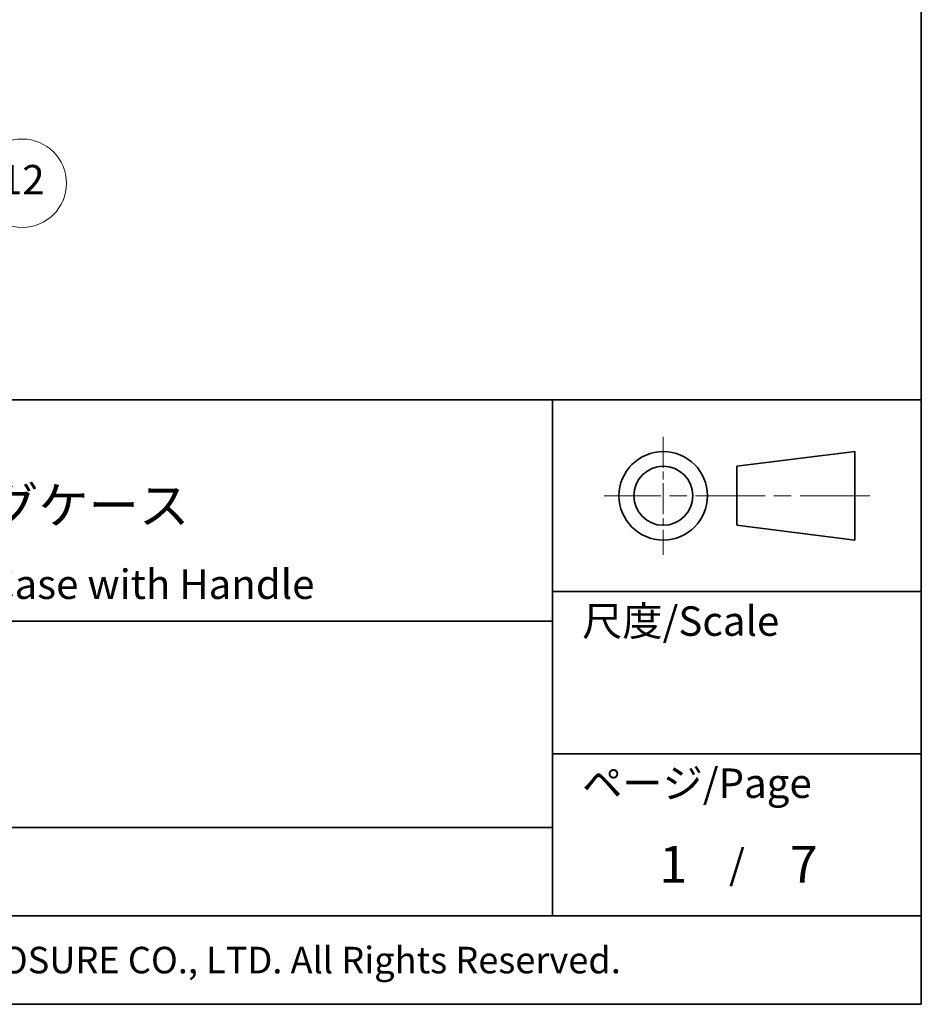
# Model space of a CAD drawing. Units: millimetres. Extents: x 0 to 11399, y 0 to 1967.
# Drawn here: x 1814 to 2150, y 0 to 367 of the extents above; entities that cross this region are included whole.
import ezdxf
from ezdxf.enums import TextEntityAlignment as Align

# ---------------------------------------------------------------- set-up
doc = ezdxf.new("R2010")
doc.units = ezdxf.units.MM
doc.linetypes.add('CHAIN', pattern=[0.3543, 0.2362, -0.0295, 0.0591, -0.0295])
for name, color, linetype, lineweight in [('Border (ISO)', 7, 'Continuous', 35), ('Symbol (TK)', 100, 'Continuous', 18), ('Title (ISO)', 7, 'Continuous', 35)]:
    doc.layers.add(name, color=color, linetype=linetype, lineweight=lineweight)
doc.styles.add('Note Text (TK)', font='MS PGothic.ttf')
doc.styles.add('Note Text (TK2)', font='MS PGothic.ttf')
doc.styles.add('文字スタイル40', font='MS PGothic.ttf')
doc.styles.add('文字スタイル67', font='arial.ttf')

# ---------------------------------------------------------------- blocks, each defined once
blk = doc.blocks.new('図面枠 tk図枠')
at = {"layer": 'Border (ISO)'}
for p in [(405.5, 289), (14.5, 8)]:
    blk.add_line(p, (405.5, 8), dxfattribs=at)
blk = doc.blocks.new('表題欄 コピー版 tk表題欄')
at = {"layer": 'Title (ISO)'}
for p, q in [((74.709, 245.053), (255.709, 245.053)), ((230.709, 245.053), (230.709, 210.053)), ((255.709, 245.053), (255.709, 204.053)), ((243.209, 240.553), (251.209, 241.553)), ((251.209, 235.553), (251.209, 241.553)), ((243.209, 240.553), (243.209, 236.553)), ((243.209, 236.553), (251.209, 235.553)), ((230.709, 232.053), (255.709, 232.053)), ((74.709, 230.053), (230.709, 230.053)), ((230.709, 221.053), (255.709, 221.053)), ((74.709, 216.053), (230.709, 216.053)), ((255.709, 210.053), (74.709, 210.053)), ((74.709, 204.053), (255.709, 204.053))]:
    blk.add_line(p, q, dxfattribs=at)
at = {"layer": 'Title (ISO)', "color": 4, "linetype": 'CHAIN', "lineweight": 18, "ltscale": 8.88956}
blk.add_line((238.209, 242.553), (238.209, 234.553), dxfattribs=at)
at = {"layer": 'Title (ISO)', "color": 4, "linetype": 'CHAIN', "lineweight": 18, "ltscale": 20.001633}
blk.add_line((252.209, 238.553), (234.209, 238.553), dxfattribs=at)
at = {"layer": 'Title (ISO)'}
for radius in [3, 2]:
    blk.add_circle((238.209, 238.553), radius, dxfattribs=at)
at = {"layer": 'Title (ISO)', "color": 1, "char_height": 2, "attachment_point": 4, "line_spacing_factor": 1.5, "style": 'Note Text (TK)'}
for s, insert in [('\\fＭＳ Ｐゴシック|b0|i0;{\\H2.0000;尺度/Scale}', (232.709, 230.053)), ('\\fＭＳ Ｐゴシック|b0|i0;{\\H2.0000;ページ/Page}', (232.709, 219.053))]:
    blk.add_mtext(s, dxfattribs=dict(at, insert=insert))
at = {"layer": 'Title (ISO)', "color": 7, "line_spacing_factor": 1.5, "style": 'Note Text (TK)'}
for s, insert, char_height, attachment_point in [('\\fＭＳ Ｐゴシック|b0|i0;{\\H2.0000;/}', (243.209, 213.553), 2, 5), ('\\fMS PGothic|b0|i0;{\\H1.8000;本図面の著作権は株式会社タカチ電機工業に帰属します。 / Copyright (C)\xa0 TAKACHI ELECTRONICS ENCLOSURE CO., LTD. All Rights Reserved.}', (77.709, 207.053), 1.8, 4)]:
    blk.add_mtext(s, dxfattribs=dict(at, insert=insert, char_height=char_height, attachment_point=attachment_point))
at = {"layer": 'Title (ISO)', "color": 7}
for tag, p, height, style in [('<品名>_001', (151.524, 236.654), 2.5, 'Note Text (TK)'), ('<Title>_001', (151.709, 231.558), 2, '文字スタイル67'), ('<型番>_001', (151.658, 219.993), 3, '文字スタイル40'), ('<総ページ数>_001', (246.793, 212.303), 2.5, 'Note Text (TK)'), ('作成日_001', (175.866, 211.781), 2.5, 'Note Text (TK)'), ('<ページ_No.>_001', (237.949, 212.303), 2.5, 'Note Text (TK)')]:
    blk.add_attdef(tag, p, '', height=height, dxfattribs=dict(at, style=style))
at = {"layer": 'Title (ISO)', "color": 7, "style": 'Note Text (TK)'}
for tag, p in [('<尺度>', (243.209, 224.553)), ('<部品サイズ>', (112.209, 213.053))]:
    blk.add_attdef(tag, text='', height=2.5, dxfattribs=at).set_placement(p, align=Align.MIDDLE_CENTER)
blk = doc.blocks.new('バルーン12')
at = {"layer": 'Symbol (TK)', "color": 100}
for p, q in [((332.101, 68.776), (329.786, 69.72)), ((332.29, 69.239), (329.786, 69.72)), ((329.786, 69.72), (331.912, 68.313)), ((332.101, 68.776), (341.763, 64.835))]:
    blk.add_line(p, q, dxfattribs=at)
at = {"layer": 'Symbol (TK)'}
blk.add_circle((344.533, 63.705), 3, dxfattribs=at)
at = {"layer": 'Symbol (TK)', "color": 7, "insert": (344.533, 63.687), "char_height": 2, "attachment_point": 5, "style": 'Note Text (TK2)'}
blk.add_mtext('12', dxfattribs=at)

msp = doc.modelspace()

# ---------------------------------------------------------------- block references
at = {"xscale": 5.5, "yscale": 5.5, "zscale": 5.5}
msp.add_blockref('図面枠 tk図枠', (-79.75, -44), dxfattribs=at)
ref = msp.add_blockref('表題欄 コピー版 tk表題欄', (744.1015, -1122.2901), dxfattribs=dict(xscale=5.5, yscale=5.5, zscale=5.5))
ref.add_attrib('<品名>_001', 'コーナーガード付キャリングケース', (1577.3281, 179.3047), dxfattribs={"layer": 'Title (ISO)', "color": 7, "height": 13.75, "style": 'Note Text (TK)'})
ref.add_attrib('<Title>_001', 'Portable Aluminium Instrument Case with Handle', (1577.3145, 151.25), dxfattribs={"layer": 'Title (ISO)', "color": 7, "height": 11, "style": '文字スタイル67'})
ref.add_attrib('<ページ_No.>_001', '1', (2052.8203, 45.375), dxfattribs={"layer": 'Title (ISO)', "color": 7, "height": 13.75, "style": 'Note Text (TK)'})
ref.add_attrib('<総ページ数>_001', '7', (2101.4609, 45.375), dxfattribs={"layer": 'Title (ISO)', "color": 7, "height": 13.75, "style": 'Note Text (TK)'})
at = {"layer": 'Symbol (TK)', "xscale": 5.5, "yscale": 5.5, "zscale": 5.5}
msp.add_blockref('バルーン12', (-79.75, -44), dxfattribs=at)

doc.saveas('drawing.dxf')
